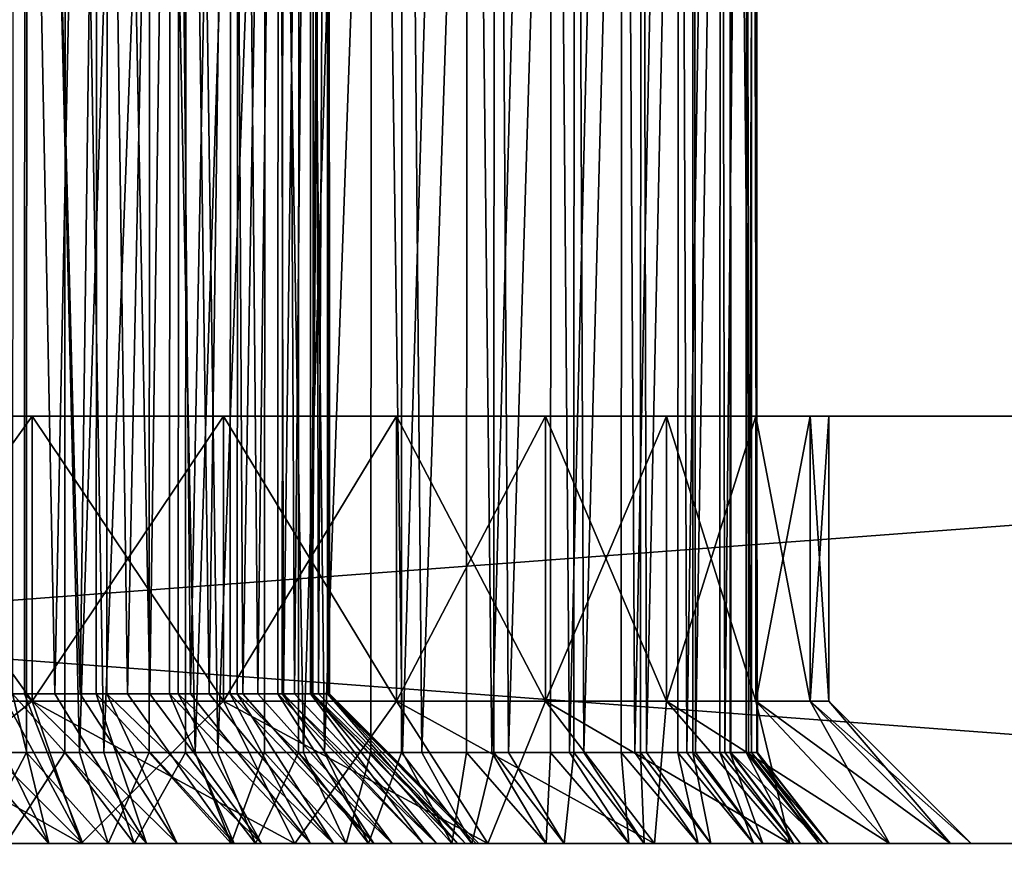
# Model space of a CAD drawing. Extents: x -842 to -392, y -810 to 515.
# Drawn here: x -820 to -817, y -629 to -626 of the extents above; entities that cross this region are included whole.
import ezdxf

# ---------------------------------------------------------------- set-up
doc = ezdxf.new("R2010")
doc.units = 0
doc.header["$MEASUREMENT"] = 0

msp = doc.modelspace()

# ---------------------------------------------------------------- linework, layer by layer
for points in [[(-804.066284, 513.021301), (-839.066345, 513.021301), (-804.066284, -808.978699)], [(-804.066284, -808.978699), (-839.066345, 513.021301), (-839.066345, -808.978699)], [(-839.066345, 513.021301, -30), (-804.066284, 513.021301, -30), (-839.066345, -808.978699, -30)], [(-839.066345, -808.978699, -30), (-804.066284, 513.021301, -30), (-804.066284, -808.978699, -30)], [(-839.066345, 513.021301, -1.5), (-804.066284, 513.021301, -1.5), (-839.066345, -808.978699, -1.5)], [(-839.066345, -808.978699, -1.5), (-804.066284, 513.021301, -1.5), (-804.066284, -808.978699, -1.5)], [(-804.066284, 513.021301, -28.5), (-839.066345, 513.021301, -28.5), (-804.066284, -808.978699, -28.5)], [(-804.066284, -808.978699, -28.5), (-839.066345, 513.021301, -28.5), (-839.066345, -808.978699, -28.5)], [(-820.582275, -620.478699, -51.122936), (-820.374878, -628.159424, -51.181564), (-820.130615, -620.478699, -51.266537)], [(-820.137329, -620.478699, -52.948666), (-820.218445, -627.953735, -52.894474), (-820.459045, -620.478699, -52.758595)], [(-819.995911, -620.478699, -58.678829), (-820.285767, -628.159424, -58.789494), (-820.442017, -620.478699, -58.838745)], [(-820.374878, -628.159424, -51.181564), (-820.132874, -628.159424, -51.272533), (-820.130615, -620.478699, -51.266537)], [(-819.995911, -620.478699, -58.678829), (-819.998047, -628.159424, -58.673553), (-820.285767, -628.159424, -58.789494)], [(-820.137329, -620.478699, -52.948666), (-820.140137, -627.953735, -52.952488), (-820.218445, -627.953735, -52.894474)], [(-820.178833, -620.478699, -57.079651), (-820.182068, -627.953735, -57.074821), (-820.033752, -627.953735, -56.975143)], [(-820.178833, -620.478699, -57.079651), (-820.033752, -627.953735, -56.975143), (-819.884399, -620.478699, -56.849632)], [(-819.944275, -627.953735, -53.097618), (-820.140137, -627.953735, -52.952488), (-820.137329, -620.478699, -52.948666)], [(-819.847534, -620.478699, -53.184559), (-819.944275, -627.953735, -53.097618), (-820.137329, -620.478699, -52.948666)], [(-820.130615, -620.478699, -51.266537), (-820.132874, -628.159424, -51.272533), (-819.947388, -628.159424, -51.34227)], [(-820.130615, -620.478699, -51.266537), (-819.947388, -628.159424, -51.34227), (-819.699097, -620.478699, -51.462543)], [(-820.033752, -627.953735, -56.975143), (-819.888184, -627.953735, -56.845371), (-819.884399, -620.478699, -56.849632)], [(-819.862183, -628.159424, -58.618828), (-819.998047, -628.159424, -58.673553), (-819.995911, -620.478699, -58.678829)], [(-819.571838, -620.478699, -58.467266), (-819.862183, -628.159424, -58.618828), (-819.995911, -620.478699, -58.678829)], [(-819.947388, -628.159424, -51.34227), (-819.701965, -628.159424, -51.468102), (-819.699097, -620.478699, -51.462543)], [(-819.847534, -620.478699, -53.184559), (-819.851379, -627.953735, -53.188488), (-819.944275, -627.953735, -53.097618)], [(-819.884399, -620.478699, -56.849632), (-819.888184, -627.953735, -56.845371), (-819.779053, -627.953735, -56.748062)], [(-819.884399, -620.478699, -56.849632), (-819.779053, -627.953735, -56.748062), (-819.627502, -620.478699, -56.578297)], [(-819.571838, -620.478699, -58.467266), (-819.574341, -628.159424, -58.462612), (-819.862183, -628.159424, -58.618828)], [(-819.700378, -627.953735, -53.336205), (-819.851379, -627.953735, -53.188488), (-819.847534, -620.478699, -53.184559)], [(-819.596191, -620.478699, -53.461002), (-819.700378, -627.953735, -53.336205), (-819.847534, -620.478699, -53.184559)], [(-819.779053, -627.953735, -56.748062), (-819.63147, -627.953735, -56.574932), (-819.627502, -620.478699, -56.578297)], [(-819.699097, -620.478699, -51.462543), (-819.701965, -628.159424, -51.468102), (-819.540955, -628.159424, -51.550659)], [(-819.596191, -620.478699, -53.461002), (-819.600769, -627.953735, -53.464569), (-819.700378, -627.953735, -53.336205)], [(-819.699097, -620.478699, -51.462543), (-819.540955, -628.159424, -51.550659), (-819.293823, -620.478699, -51.708214)], [(-819.627502, -620.478699, -56.578297), (-819.63147, -627.953735, -56.574932), (-819.557678, -627.953735, -56.488415)], [(-819.627502, -620.478699, -56.578297), (-819.557678, -627.953735, -56.488415), (-819.41394, -620.478699, -56.271702)], [(-819.491211, -627.953735, -53.605782), (-819.600769, -627.953735, -53.464569), (-819.596191, -620.478699, -53.461002)], [(-819.388794, -620.478699, -53.771828), (-819.491211, -627.953735, -53.605782), (-819.596191, -620.478699, -53.461002)], [(-819.460754, -628.159424, -58.400982), (-819.574341, -628.159424, -58.462612), (-819.571838, -620.478699, -58.467266)], [(-819.17572, -620.478699, -58.207035), (-819.460754, -628.159424, -58.400982), (-819.571838, -620.478699, -58.467266)], [(-819.557678, -627.953735, -56.488415), (-819.41748, -627.953735, -56.269421), (-819.41394, -620.478699, -56.271702)], [(-819.540955, -628.159424, -51.550659), (-819.29718, -628.159424, -51.713207), (-819.293823, -620.478699, -51.708214)], [(-819.388794, -620.478699, -53.771828), (-819.393738, -627.953735, -53.774681), (-819.491211, -627.953735, -53.605782)], [(-819.17572, -620.478699, -58.207035), (-819.178467, -628.159424, -58.203079), (-819.460754, -628.159424, -58.400982)], [(-819.41394, -620.478699, -56.271702), (-819.41748, -627.953735, -56.269421), (-819.373718, -627.953735, -56.201042)], [(-819.41394, -620.478699, -56.271702), (-819.373718, -627.953735, -56.201042), (-819.248413, -620.478699, -55.936703)], [(-819.320679, -627.953735, -53.901329), (-819.393738, -627.953735, -53.774681), (-819.388794, -620.478699, -53.771828)], [(-819.230042, -620.478699, -54.110088), (-819.320679, -627.953735, -53.901329), (-819.388794, -620.478699, -53.771828)], [(-819.373718, -627.953735, -56.201042), (-819.251038, -627.953735, -55.935505), (-819.248413, -620.478699, -55.936703)], [(-819.230042, -620.478699, -54.110088), (-819.234863, -627.953735, -54.112041), (-819.320679, -627.953735, -53.901329)], [(-819.293823, -620.478699, -51.708214), (-819.29718, -628.159424, -51.713207), (-819.16095, -628.159424, -51.804012)], [(-819.293823, -620.478699, -51.708214), (-819.16095, -628.159424, -51.804012), (-818.920471, -620.478699, -52.000092)], [(-819.248413, -620.478699, -55.936703), (-819.251038, -627.953735, -55.935505), (-819.230591, -627.953735, -55.891296)], [(-819.248413, -620.478699, -55.936703), (-819.230591, -627.953735, -55.891296), (-819.134705, -620.478699, -55.580776)], [(-819.191956, -627.953735, -54.217342), (-819.234863, -627.953735, -54.112041), (-819.230042, -620.478699, -54.110088)], [(-819.134705, -620.478699, -55.580776), (-819.230591, -627.953735, -55.891296), (-819.135742, -627.953735, -55.580467)], [(-819.123535, -620.478699, -54.468227), (-819.191956, -627.953735, -54.217342), (-819.230042, -620.478699, -54.110088)], [(-819.123535, -620.478699, -54.468227), (-819.127625, -627.953735, -54.469276), (-819.191956, -627.953735, -54.217342)], [(-819.086792, -628.159424, -58.138798), (-819.178467, -628.159424, -58.203079), (-819.17572, -620.478699, -58.207035)], [(-818.813171, -620.478699, -57.901783), (-819.086792, -628.159424, -58.138798), (-819.17572, -620.478699, -58.207035)], [(-819.16095, -628.159424, -51.804012), (-818.924133, -628.159424, -52.004429), (-818.920471, -620.478699, -52.000092)], [(-819.134705, -620.478699, -55.580776), (-819.135742, -627.953735, -55.580467), (-819.075317, -620.478699, -55.211876)], [(-819.075317, -620.478699, -55.211876), (-819.135742, -627.953735, -55.580467), (-819.130981, -627.953735, -55.564949)], [(-819.075317, -620.478699, -55.211876), (-819.130981, -627.953735, -55.564949), (-819.076721, -627.953735, -55.228077)], [(-819.107544, -627.953735, -54.547939), (-819.127625, -627.953735, -54.469276), (-819.123535, -620.478699, -54.468227)], [(-819.071533, -620.478699, -54.838245), (-819.107544, -627.953735, -54.547939), (-819.123535, -620.478699, -54.468227)], [(-819.071533, -620.478699, -54.838245), (-819.074402, -627.953735, -54.83857), (-819.107544, -627.953735, -54.547939)], [(-818.813171, -620.478699, -57.901783), (-818.81604, -628.159424, -57.898571), (-819.086792, -628.159424, -58.138798)], [(-819.076721, -627.953735, -55.228077), (-819.076355, -627.953735, -55.211853), (-819.075317, -620.478699, -55.211876)], [(-819.075317, -620.478699, -55.211876), (-819.076355, -627.953735, -55.211853), (-819.068848, -627.953735, -54.886955)], [(-819.075317, -620.478699, -55.211876), (-819.068848, -627.953735, -54.886955), (-819.071533, -620.478699, -54.838245)], [(-819.068848, -627.953735, -54.886955), (-819.074402, -627.953735, -54.83857), (-819.071533, -620.478699, -54.838245)], [(-818.920471, -620.478699, -52.000092), (-818.924133, -628.159424, -52.004429), (-818.812317, -628.159424, -52.099033)], [(-818.920471, -620.478699, -52.000092), (-818.812317, -628.159424, -52.099033), (-818.584229, -620.478699, -52.33408)], [(-818.745178, -628.159424, -57.835697), (-818.81604, -628.159424, -57.898571), (-818.813171, -620.478699, -57.901783)], [(-818.489319, -620.478699, -57.555794), (-818.745178, -628.159424, -57.835697), (-818.813171, -620.478699, -57.901783)], [(-818.812317, -628.159424, -52.099033), (-818.588074, -628.159424, -52.337704), (-818.584229, -620.478699, -52.33408)], [(-818.489319, -620.478699, -57.555794), (-818.492065, -628.159424, -57.553341), (-818.745178, -628.159424, -57.835697)], [(-818.584229, -620.478699, -52.33408), (-818.588074, -628.159424, -52.337704), (-818.499573, -628.159424, -52.431873)], [(-818.584229, -620.478699, -52.33408), (-818.499573, -628.159424, -52.431873), (-818.289856, -620.478699, -52.705494)], [(-818.499573, -628.159424, -52.431873), (-818.293701, -628.159424, -52.708378), (-818.289856, -620.478699, -52.705494)], [(-818.440308, -628.159424, -57.495625), (-818.492065, -628.159424, -57.553341), (-818.489319, -620.478699, -57.555794)], [(-818.208618, -620.478699, -57.173931), (-818.440308, -628.159424, -57.495625), (-818.489319, -620.478699, -57.555794)], [(-818.208618, -620.478699, -57.173931), (-818.21106, -628.159424, -57.172199), (-818.440308, -628.159424, -57.495625)], [(-818.289856, -620.478699, -52.705494), (-818.293701, -628.159424, -52.708378), (-818.226868, -628.159424, -52.798191)], [(-818.289856, -620.478699, -52.705494), (-818.226868, -628.159424, -52.798191), (-818.041443, -620.478699, -53.109116)], [(-818.226868, -628.159424, -52.798191), (-818.045166, -628.159424, -53.111271), (-818.041443, -620.478699, -53.109116)], [(-818.176208, -628.159424, -57.123024), (-818.21106, -628.159424, -57.172199), (-818.208618, -620.478699, -57.173931)], [(-817.975098, -620.478699, -56.761547), (-818.176208, -628.159424, -57.123024), (-818.208618, -620.478699, -57.173931)], [(-817.975098, -620.478699, -56.761547), (-817.977051, -628.159424, -56.760475), (-818.176208, -628.159424, -57.123024)], [(-818.041443, -620.478699, -53.109116), (-818.045166, -628.159424, -53.111271), (-817.99762, -628.159424, -53.193214)], [(-818.041443, -620.478699, -53.109116), (-817.99762, -628.159424, -53.193214), (-817.84259, -620.478699, -53.539284)], [(-817.99762, -628.159424, -53.193214), (-817.845947, -628.159424, -53.540756), (-817.84259, -620.478699, -53.539284)], [(-817.956299, -628.159424, -56.72274), (-817.977051, -628.159424, -56.760475), (-817.975098, -620.478699, -56.761547)], [(-817.791931, -620.478699, -56.324436), (-817.956299, -628.159424, -56.72274), (-817.975098, -620.478699, -56.761547)], [(-817.791931, -620.478699, -56.324436), (-817.793213, -628.159424, -56.32391), (-817.956299, -628.159424, -56.72274)], [(-817.84259, -620.478699, -53.539284), (-817.845947, -628.159424, -53.540756), (-817.814941, -628.159424, -53.61179)], [(-817.84259, -620.478699, -53.539284), (-817.814941, -628.159424, -53.61179), (-817.695923, -620.478699, -53.989956)], [(-817.814941, -628.159424, -53.61179), (-817.698792, -628.159424, -53.990833), (-817.695923, -620.478699, -53.989956)], [(-817.783447, -628.159424, -56.300003), (-817.793213, -628.159424, -56.32391), (-817.791931, -620.478699, -56.324436)], [(-817.661804, -620.478699, -55.868732), (-817.783447, -628.159424, -56.300003), (-817.791931, -620.478699, -56.324436)], [(-817.661804, -620.478699, -55.868732), (-817.662231, -628.159424, -55.868603), (-817.783447, -628.159424, -56.300003)], [(-817.695923, -620.478699, -53.989956), (-817.698792, -628.159424, -53.990833), (-817.681152, -628.159424, -54.048466)], [(-817.695923, -620.478699, -53.989956), (-817.681152, -628.159424, -54.048466), (-817.603638, -620.478699, -54.454807)], [(-817.681152, -628.159424, -54.048466), (-817.605835, -628.159424, -54.455212), (-817.603638, -620.478699, -54.454807)], [(-817.659912, -628.159424, -55.860317), (-817.662231, -628.159424, -55.868603), (-817.661804, -620.478699, -55.868732)], [(-817.586426, -620.478699, -55.400837), (-817.586914, -628.159424, -55.400814), (-817.661804, -620.478699, -55.868732)], [(-817.661804, -620.478699, -55.868732), (-817.586914, -628.159424, -55.400814), (-817.587341, -628.159424, -55.409412)], [(-817.661804, -620.478699, -55.868732), (-817.587341, -628.159424, -55.409412), (-817.659912, -628.159424, -55.860317)], [(-817.603638, -620.478699, -54.454807), (-817.605835, -628.159424, -54.455212), (-817.598022, -628.159424, -54.497543)], [(-817.603638, -620.478699, -54.454807), (-817.598022, -628.159424, -54.497543), (-817.566956, -620.478699, -54.927311)], [(-817.566956, -620.478699, -54.927311), (-817.598022, -628.159424, -54.497543), (-817.568359, -628.159424, -54.927406)], [(-817.586426, -620.478699, -55.400837), (-817.566589, -628.159424, -54.953175), (-817.586914, -628.159424, -55.400814)], [(-817.566956, -620.478699, -54.927311), (-817.568359, -628.159424, -54.927406), (-817.586426, -620.478699, -55.400837)], [(-817.568359, -628.159424, -54.927406), (-817.566589, -628.159424, -54.953175), (-817.586426, -620.478699, -55.400837)], [(-811.566345, -626.978699, -95), (-811.566345, -628.478699, -95), (-831.566345, -626.978699, -95)], [(-831.566345, -626.978699, -95), (-811.566345, -628.478699, -95), (-831.566345, -628.478699, -95)], [(-831.566345, -626.978699, -35), (-831.566345, -628.478699, -35), (-811.566345, -626.978699, -35)], [(-811.566345, -626.978699, -35), (-831.566345, -628.478699, -35), (-811.566345, -628.478699, -35)], [(-811.566345, -626.978699, -35), (-821.566345, -626.978699, -50.75), (-831.566345, -626.978699, -35)], [(-831.566345, -626.978699, -95), (-822.304321, -626.978699, -59.185432), (-811.566345, -626.978699, -95)], [(-811.566345, -626.978699, -95), (-822.304321, -626.978699, -59.185432), (-821.566345, -626.978699, -59.25)], [(-811.566345, -626.978699, -35), (-820.828308, -626.978699, -50.814568), (-821.566345, -626.978699, -50.75)], [(-811.566345, -626.978699, -95), (-821.566345, -626.978699, -59.25), (-820.828308, -626.978699, -59.185432)], [(-820.828308, -626.978699, -59.185432), (-820.112732, -626.978699, -58.993694), (-811.566345, -626.978699, -95)], [(-820.112732, -626.978699, -51.006306), (-820.828308, -626.978699, -50.814568), (-811.566345, -626.978699, -35)], [(-820.828308, -626.978699, -59.185432), (-820.828308, -627.978699, -59.185432), (-820.112732, -627.978699, -58.993694)], [(-820.828308, -626.978699, -59.185432), (-820.112732, -627.978699, -58.993694), (-820.112732, -626.978699, -58.993694)], [(-820.112732, -626.978699, -51.006306), (-820.112732, -627.978699, -51.006306), (-820.828308, -627.978699, -50.814568)], [(-820.112732, -626.978699, -51.006306), (-820.828308, -627.978699, -50.814568), (-820.828308, -626.978699, -50.814568)], [(-811.566345, -626.978699, -35), (-819.441284, -626.978699, -51.319393), (-820.112732, -626.978699, -51.006306)], [(-811.566345, -626.978699, -95), (-820.112732, -626.978699, -58.993694), (-819.441284, -626.978699, -58.680607)], [(-820.112732, -626.978699, -58.993694), (-820.112732, -627.978699, -58.993694), (-819.441284, -627.978699, -58.680607)], [(-820.112732, -626.978699, -58.993694), (-819.441284, -627.978699, -58.680607), (-819.441284, -626.978699, -58.680607)], [(-819.441284, -626.978699, -51.319393), (-819.441284, -627.978699, -51.319393), (-820.112732, -627.978699, -51.006306)], [(-819.441284, -626.978699, -51.319393), (-820.112732, -627.978699, -51.006306), (-820.112732, -626.978699, -51.006306)], [(-811.566345, -626.978699, -35), (-818.834473, -626.978699, -51.744312), (-819.441284, -626.978699, -51.319393)], [(-819.441284, -626.978699, -58.680607), (-818.834473, -626.978699, -58.255688), (-811.566345, -626.978699, -95)], [(-819.441284, -626.978699, -58.680607), (-819.441284, -627.978699, -58.680607), (-818.834473, -627.978699, -58.255688)], [(-819.441284, -626.978699, -58.680607), (-818.834473, -627.978699, -58.255688), (-818.834473, -626.978699, -58.255688)], [(-818.834473, -626.978699, -51.744312), (-818.834473, -627.978699, -51.744312), (-819.441284, -627.978699, -51.319393)], [(-818.834473, -626.978699, -51.744312), (-819.441284, -627.978699, -51.319393), (-819.441284, -626.978699, -51.319393)], [(-818.310608, -626.978699, -52.268154), (-818.834473, -626.978699, -51.744312), (-811.566345, -626.978699, -35)], [(-811.566345, -626.978699, -95), (-818.834473, -626.978699, -58.255688), (-818.310608, -626.978699, -57.73185)], [(-818.834473, -626.978699, -58.255688), (-818.834473, -627.978699, -58.255688), (-818.310608, -627.978699, -57.73185)], [(-818.834473, -626.978699, -58.255688), (-818.310608, -627.978699, -57.73185), (-818.310608, -626.978699, -57.73185)], [(-818.310608, -626.978699, -52.268154), (-818.310608, -627.978699, -52.268154), (-818.834473, -627.978699, -51.744312)], [(-818.310608, -626.978699, -52.268154), (-818.834473, -627.978699, -51.744312), (-818.834473, -626.978699, -51.744312)], [(-811.566345, -626.978699, -35), (-817.885681, -626.978699, -52.875), (-818.310608, -626.978699, -52.268154)], [(-811.566345, -626.978699, -95), (-818.310608, -626.978699, -57.73185), (-817.885681, -626.978699, -57.125)], [(-818.310608, -626.978699, -57.73185), (-818.310608, -627.978699, -57.73185), (-817.885681, -627.978699, -57.125)], [(-818.310608, -626.978699, -57.73185), (-817.885681, -627.978699, -57.125), (-817.885681, -626.978699, -57.125)], [(-817.885681, -626.978699, -52.875), (-817.885681, -627.978699, -52.875), (-818.310608, -627.978699, -52.268154)], [(-817.885681, -626.978699, -52.875), (-818.310608, -627.978699, -52.268154), (-818.310608, -626.978699, -52.268154)], [(-811.566345, -626.978699, -35), (-817.572632, -626.978699, -53.546413), (-817.885681, -626.978699, -52.875)], [(-817.885681, -626.978699, -57.125), (-817.572632, -626.978699, -56.453587), (-811.566345, -626.978699, -95)], [(-817.885681, -626.978699, -57.125), (-817.885681, -627.978699, -57.125), (-817.572632, -627.978699, -56.453587)], [(-817.885681, -626.978699, -57.125), (-817.572632, -627.978699, -56.453587), (-817.572632, -626.978699, -56.453587)], [(-817.572632, -626.978699, -53.546413), (-817.572632, -627.978699, -53.546413), (-817.885681, -627.978699, -52.875)], [(-817.572632, -626.978699, -53.546413), (-817.885681, -627.978699, -52.875), (-817.885681, -626.978699, -52.875)], [(-817.380859, -626.978699, -54.261997), (-817.572632, -626.978699, -53.546413), (-811.566345, -626.978699, -35)], [(-811.566345, -626.978699, -95), (-817.572632, -626.978699, -56.453587), (-817.380859, -626.978699, -55.738007)], [(-817.572632, -626.978699, -56.453587), (-817.572632, -627.978699, -56.453587), (-817.380859, -627.978699, -55.738007)], [(-817.572632, -626.978699, -56.453587), (-817.380859, -627.978699, -55.738007), (-817.380859, -626.978699, -55.738007)], [(-817.380859, -626.978699, -54.261997), (-817.380859, -627.978699, -54.261997), (-817.572632, -627.978699, -53.546413)], [(-817.380859, -626.978699, -54.261997), (-817.572632, -627.978699, -53.546413), (-817.572632, -626.978699, -53.546413)], [(-811.566345, -626.978699, -35), (-817.316284, -626.978699, -55), (-817.380859, -626.978699, -54.261997)], [(-811.566345, -626.978699, -95), (-817.380859, -626.978699, -55.738007), (-817.316284, -626.978699, -55)], [(-817.380859, -626.978699, -55.738007), (-817.380859, -627.978699, -55.738007), (-817.316284, -627.978699, -55)], [(-817.380859, -626.978699, -55.738007), (-817.316284, -627.978699, -55), (-817.316284, -626.978699, -55)], [(-817.316284, -626.978699, -55), (-817.316284, -627.978699, -55), (-817.380859, -627.978699, -54.261997)], [(-817.316284, -626.978699, -55), (-817.380859, -627.978699, -54.261997), (-817.380859, -626.978699, -54.261997)], [(-811.566345, -626.978699, -95), (-817.316284, -626.978699, -55), (-811.566345, -626.978699, -35)], [(-820.054565, -628.478699, -57.620174), (-820.316956, -627.953735, -57.165436), (-820.506714, -627.953735, -57.258274)], [(-820.054565, -628.478699, -57.620174), (-820.506714, -627.953735, -57.258274), (-820.425476, -628.478699, -57.801617)], [(-820.297485, -628.478699, -52.253963), (-820.460754, -627.953735, -52.761749), (-819.935364, -628.478699, -52.452312)], [(-820.460754, -627.953735, -52.761749), (-820.218445, -627.953735, -52.894474), (-819.935364, -628.478699, -52.452312)], [(-820.182068, -627.953735, -57.074821), (-820.316956, -627.953735, -57.165436), (-820.054565, -628.478699, -57.620174)], [(-819.935364, -628.478699, -52.452312), (-820.218445, -627.953735, -52.894474), (-820.140137, -627.953735, -52.952488)], [(-819.711914, -628.478699, -57.389923), (-820.033752, -627.953735, -56.975143), (-820.182068, -627.953735, -57.074821)], [(-819.711914, -628.478699, -57.389923), (-820.182068, -627.953735, -57.074821), (-820.054565, -628.478699, -57.620174)], [(-819.935364, -628.478699, -52.452312), (-820.140137, -627.953735, -52.952488), (-819.603699, -628.478699, -52.69812)], [(-820.140137, -627.953735, -52.952488), (-819.944275, -627.953735, -53.097618), (-819.603699, -628.478699, -52.69812)], [(-819.888184, -627.953735, -56.845371), (-820.033752, -627.953735, -56.975143), (-819.711914, -628.478699, -57.389923)], [(-819.603699, -628.478699, -52.69812), (-819.944275, -627.953735, -53.097618), (-819.851379, -627.953735, -53.188488)], [(-819.403748, -628.478699, -57.115154), (-819.779053, -627.953735, -56.748062), (-819.888184, -627.953735, -56.845371)], [(-819.403748, -628.478699, -57.115154), (-819.888184, -627.953735, -56.845371), (-819.711914, -628.478699, -57.389923)], [(-819.603699, -628.478699, -52.69812), (-819.851379, -627.953735, -53.188488), (-819.308533, -628.478699, -52.986805)], [(-819.851379, -627.953735, -53.188488), (-819.700378, -627.953735, -53.336205), (-819.308533, -628.478699, -52.986805)], [(-819.63147, -627.953735, -56.574932), (-819.779053, -627.953735, -56.748062), (-819.403748, -628.478699, -57.115154)], [(-819.308533, -628.478699, -52.986805), (-819.700378, -627.953735, -53.336205), (-819.600769, -627.953735, -53.464569)], [(-819.135864, -628.478699, -56.800983), (-819.557678, -627.953735, -56.488415), (-819.63147, -627.953735, -56.574932)], [(-819.135864, -628.478699, -56.800983), (-819.63147, -627.953735, -56.574932), (-819.403748, -628.478699, -57.115154)], [(-819.308533, -628.478699, -52.986805), (-819.600769, -627.953735, -53.464569), (-819.05542, -628.478699, -53.312996)], [(-819.600769, -627.953735, -53.464569), (-819.491211, -627.953735, -53.605782), (-819.05542, -628.478699, -53.312996)], [(-819.41748, -627.953735, -56.269421), (-819.557678, -627.953735, -56.488415), (-819.135864, -628.478699, -56.800983)], [(-819.05542, -628.478699, -53.312996), (-819.491211, -627.953735, -53.605782), (-819.393738, -627.953735, -53.774681)], [(-818.913269, -628.478699, -56.453262), (-819.373718, -627.953735, -56.201042), (-819.41748, -627.953735, -56.269421)], [(-818.913269, -628.478699, -56.453262), (-819.41748, -627.953735, -56.269421), (-819.135864, -628.478699, -56.800983)], [(-819.05542, -628.478699, -53.312996), (-819.393738, -627.953735, -53.774681), (-818.84906, -628.478699, -53.670609)], [(-819.393738, -627.953735, -53.774681), (-819.320679, -627.953735, -53.901329), (-818.84906, -628.478699, -53.670609)], [(-819.251038, -627.953735, -55.935505), (-819.373718, -627.953735, -56.201042), (-818.913269, -628.478699, -56.453262)], [(-818.84906, -628.478699, -53.670609), (-819.320679, -627.953735, -53.901329), (-819.234863, -627.953735, -54.112041)], [(-818.740112, -628.478699, -56.078468), (-819.230591, -627.953735, -55.891296), (-819.251038, -627.953735, -55.935505)], [(-818.740112, -628.478699, -56.078468), (-819.251038, -627.953735, -55.935505), (-818.913269, -628.478699, -56.453262)], [(-818.84906, -628.478699, -53.670609), (-819.234863, -627.953735, -54.112041), (-818.693359, -628.478699, -54.052986)], [(-819.234863, -627.953735, -54.112041), (-819.191956, -627.953735, -54.217342), (-818.693359, -628.478699, -54.052986)], [(-819.135742, -627.953735, -55.580467), (-819.230591, -627.953735, -55.891296), (-818.740112, -628.478699, -56.078468)], [(-818.693359, -628.478699, -54.052986), (-819.191956, -627.953735, -54.217342), (-819.127625, -627.953735, -54.469276)], [(-818.619568, -628.478699, -55.683586), (-819.130981, -627.953735, -55.564949), (-819.135742, -627.953735, -55.580467)], [(-818.619568, -628.478699, -55.683586), (-819.135742, -627.953735, -55.580467), (-818.740112, -628.478699, -56.078468)], [(-819.076721, -627.953735, -55.228077), (-819.130981, -627.953735, -55.564949), (-818.619568, -628.478699, -55.683586)], [(-818.693359, -628.478699, -54.052986), (-819.127625, -627.953735, -54.469276), (-818.591187, -628.478699, -54.453007)], [(-819.127625, -627.953735, -54.469276), (-819.107544, -627.953735, -54.547939), (-818.591187, -628.478699, -54.453007)], [(-818.591187, -628.478699, -54.453007), (-819.107544, -627.953735, -54.547939), (-819.074402, -627.953735, -54.83857)], [(-818.553955, -628.478699, -55.27597), (-819.076355, -627.953735, -55.211853), (-819.076721, -627.953735, -55.228077)], [(-818.553955, -628.478699, -55.27597), (-819.076721, -627.953735, -55.228077), (-818.619568, -628.478699, -55.683586)], [(-818.544434, -628.478699, -54.863216), (-819.068848, -627.953735, -54.886955), (-819.076355, -627.953735, -55.211853)], [(-818.544434, -628.478699, -54.863216), (-819.076355, -627.953735, -55.211853), (-818.553955, -628.478699, -55.27597)], [(-818.591187, -628.478699, -54.453007), (-819.074402, -627.953735, -54.83857), (-818.544434, -628.478699, -54.863216)], [(-819.074402, -627.953735, -54.83857), (-819.068848, -627.953735, -54.886955), (-818.544434, -628.478699, -54.863216)], [(-820.828308, -627.978699, -59.185432), (-820.741516, -628.478699, -59.677837), (-820.112732, -627.978699, -58.993694)], [(-820.112732, -627.978699, -51.006306), (-819.941711, -628.478699, -50.536461), (-820.828308, -627.978699, -50.814568)], [(-820.828308, -627.978699, -50.814568), (-819.941711, -628.478699, -50.536461), (-820.741516, -628.478699, -50.322163)], [(-820.112732, -627.978699, -58.993694), (-820.741516, -628.478699, -59.677837), (-819.941711, -628.478699, -59.463539)], [(-820.112732, -627.978699, -58.993694), (-819.941711, -628.478699, -59.463539), (-819.441284, -627.978699, -58.680607)], [(-819.441284, -627.978699, -51.319393), (-819.191345, -628.478699, -50.886379), (-820.112732, -627.978699, -51.006306)], [(-820.112732, -627.978699, -51.006306), (-819.191345, -628.478699, -50.886379), (-819.941711, -628.478699, -50.536461)], [(-819.441284, -627.978699, -58.680607), (-819.941711, -628.478699, -59.463539), (-819.191345, -628.478699, -59.113621)], [(-819.441284, -627.978699, -58.680607), (-819.191345, -628.478699, -59.113621), (-818.834473, -627.978699, -58.255688)], [(-818.834473, -627.978699, -51.744312), (-818.513062, -628.478699, -51.36129), (-819.441284, -627.978699, -51.319393)], [(-819.441284, -627.978699, -51.319393), (-818.513062, -628.478699, -51.36129), (-819.191345, -628.478699, -50.886379)], [(-818.834473, -627.978699, -58.255688), (-819.191345, -628.478699, -59.113621), (-818.513062, -628.478699, -58.63871)], [(-818.834473, -627.978699, -58.255688), (-818.513062, -628.478699, -58.63871), (-818.310608, -627.978699, -57.73185)], [(-818.310608, -627.978699, -52.268154), (-817.927612, -628.478699, -51.946758), (-818.834473, -627.978699, -51.744312)], [(-818.834473, -627.978699, -51.744312), (-817.927612, -628.478699, -51.946758), (-818.513062, -628.478699, -51.36129)], [(-818.310608, -627.978699, -57.73185), (-818.513062, -628.478699, -58.63871), (-817.927612, -628.478699, -58.053242)], [(-818.310608, -627.978699, -57.73185), (-817.927612, -628.478699, -58.053242), (-817.885681, -627.978699, -57.125)], [(-817.885681, -627.978699, -52.875), (-817.452698, -628.478699, -52.625), (-818.310608, -627.978699, -52.268154)], [(-818.310608, -627.978699, -52.268154), (-817.452698, -628.478699, -52.625), (-817.927612, -628.478699, -51.946758)], [(-817.885681, -627.978699, -57.125), (-817.927612, -628.478699, -58.053242), (-817.452698, -628.478699, -57.375)], [(-817.885681, -627.978699, -57.125), (-817.452698, -628.478699, -57.375), (-817.572632, -627.978699, -56.453587)], [(-817.572632, -627.978699, -53.546413), (-817.102783, -628.478699, -53.375404), (-817.885681, -627.978699, -52.875)], [(-817.885681, -627.978699, -52.875), (-817.102783, -628.478699, -53.375404), (-817.452698, -628.478699, -52.625)], [(-817.572632, -627.978699, -56.453587), (-817.452698, -628.478699, -57.375), (-817.102783, -628.478699, -56.624596)], [(-817.572632, -627.978699, -56.453587), (-817.102783, -628.478699, -56.624596), (-817.380859, -627.978699, -55.738007)], [(-817.380859, -627.978699, -54.261997), (-816.888489, -628.478699, -54.175171), (-817.572632, -627.978699, -53.546413)], [(-817.572632, -627.978699, -53.546413), (-816.888489, -628.478699, -54.175171), (-817.102783, -628.478699, -53.375404)], [(-817.380859, -627.978699, -55.738007), (-817.102783, -628.478699, -56.624596), (-816.888489, -628.478699, -55.824829)], [(-817.380859, -627.978699, -55.738007), (-816.888489, -628.478699, -55.824829), (-817.316284, -627.978699, -55)], [(-817.316284, -627.978699, -55), (-816.816284, -628.478699, -55), (-817.380859, -627.978699, -54.261997)], [(-817.380859, -627.978699, -54.261997), (-816.816284, -628.478699, -55), (-816.888489, -628.478699, -54.175171)], [(-817.316284, -627.978699, -55), (-816.888489, -628.478699, -55.824829), (-816.816284, -628.478699, -55)], [(-820.300415, -628.478699, -50.942913), (-820.132874, -628.159424, -51.272533), (-820.374878, -628.159424, -51.181564)], [(-819.846191, -628.478699, -51.113663), (-820.132874, -628.159424, -51.272533), (-820.300415, -628.478699, -50.942913)], [(-820.20575, -628.478699, -59.02634), (-820.285767, -628.159424, -58.789494), (-819.998047, -628.159424, -58.673553)], [(-820.20575, -628.478699, -59.02634), (-819.998047, -628.159424, -58.673553), (-819.755676, -628.478699, -58.845001)], [(-819.846191, -628.478699, -51.113663), (-819.947388, -628.159424, -51.34227), (-820.132874, -628.159424, -51.272533)], [(-819.755676, -628.478699, -58.845001), (-819.998047, -628.159424, -58.673553), (-819.862183, -628.159424, -58.618828)], [(-819.846191, -628.478699, -51.113663), (-819.701965, -628.159424, -51.468102), (-819.947388, -628.159424, -51.34227)], [(-819.755676, -628.478699, -58.845001), (-819.862183, -628.159424, -58.618828), (-819.574341, -628.159424, -58.462612)], [(-819.414368, -628.478699, -51.335075), (-819.701965, -628.159424, -51.468102), (-819.846191, -628.478699, -51.113663)], [(-819.755676, -628.478699, -58.845001), (-819.574341, -628.159424, -58.462612), (-819.329163, -628.478699, -58.613541)], [(-819.414368, -628.478699, -51.335075), (-819.540955, -628.159424, -51.550659), (-819.701965, -628.159424, -51.468102)], [(-819.329163, -628.478699, -58.613541), (-819.574341, -628.159424, -58.462612), (-819.460754, -628.159424, -58.400982)], [(-819.414368, -628.478699, -51.335075), (-819.29718, -628.159424, -51.713207), (-819.540955, -628.159424, -51.550659)], [(-819.329163, -628.478699, -58.613541), (-819.460754, -628.159424, -58.400982), (-819.178467, -628.159424, -58.203079)], [(-819.01062, -628.478699, -51.604263), (-819.29718, -628.159424, -51.713207), (-819.414368, -628.478699, -51.335075)], [(-819.329163, -628.478699, -58.613541), (-819.178467, -628.159424, -58.203079), (-818.931824, -628.478699, -58.334972)], [(-819.01062, -628.478699, -51.604263), (-819.16095, -628.159424, -51.804012), (-819.29718, -628.159424, -51.713207)], [(-818.931824, -628.478699, -58.334972), (-819.178467, -628.159424, -58.203079), (-819.086792, -628.159424, -58.138798)], [(-819.01062, -628.478699, -51.604263), (-818.924133, -628.159424, -52.004429), (-819.16095, -628.159424, -51.804012)], [(-818.931824, -628.478699, -58.334972), (-819.086792, -628.159424, -58.138798), (-818.81604, -628.159424, -57.898571)], [(-818.640198, -628.478699, -51.917725), (-818.924133, -628.159424, -52.004429), (-819.01062, -628.478699, -51.604263)], [(-818.931824, -628.478699, -58.334972), (-818.81604, -628.159424, -57.898571), (-818.568848, -628.478699, -58.012928)], [(-818.640198, -628.478699, -51.917725), (-818.812317, -628.159424, -52.099033), (-818.924133, -628.159424, -52.004429)], [(-818.568848, -628.478699, -58.012928), (-818.81604, -628.159424, -57.898571), (-818.745178, -628.159424, -57.835697)], [(-818.640198, -628.478699, -51.917725), (-818.588074, -628.159424, -52.337704), (-818.812317, -628.159424, -52.099033)], [(-818.568848, -628.478699, -58.012928), (-818.745178, -628.159424, -57.835697), (-818.492065, -628.159424, -57.553341)], [(-818.307922, -628.478699, -52.271366), (-818.588074, -628.159424, -52.337704), (-818.640198, -628.478699, -51.917725)], [(-818.307922, -628.478699, -52.271366), (-818.499573, -628.159424, -52.431873), (-818.588074, -628.159424, -52.337704)], [(-818.568848, -628.478699, -58.012928), (-818.492065, -628.159424, -57.553341), (-818.244934, -628.478699, -57.651604)], [(-818.307922, -628.478699, -52.271366), (-818.293701, -628.159424, -52.708378), (-818.499573, -628.159424, -52.431873)], [(-818.244934, -628.478699, -57.651604), (-818.492065, -628.159424, -57.553341), (-818.440308, -628.159424, -57.495625)], [(-818.244934, -628.478699, -57.651604), (-818.440308, -628.159424, -57.495625), (-818.21106, -628.159424, -57.172199)], [(-818.018127, -628.478699, -52.66058), (-818.293701, -628.159424, -52.708378), (-818.307922, -628.478699, -52.271366)], [(-818.018127, -628.478699, -52.66058), (-818.226868, -628.159424, -52.798191), (-818.293701, -628.159424, -52.708378)], [(-818.244934, -628.478699, -57.651604), (-818.21106, -628.159424, -57.172199), (-817.964355, -628.478699, -57.255711)], [(-818.018127, -628.478699, -52.66058), (-818.045166, -628.159424, -53.111271), (-818.226868, -628.159424, -52.798191)], [(-817.964355, -628.478699, -57.255711), (-818.21106, -628.159424, -57.172199), (-818.176208, -628.159424, -57.123024)], [(-817.964355, -628.478699, -57.255711), (-818.176208, -628.159424, -57.123024), (-817.977051, -628.159424, -56.760475)], [(-817.774597, -628.478699, -53.080292), (-818.045166, -628.159424, -53.111271), (-818.018127, -628.478699, -52.66058)], [(-817.774597, -628.478699, -53.080292), (-817.99762, -628.159424, -53.193214), (-818.045166, -628.159424, -53.111271)], [(-817.774597, -628.478699, -53.080292), (-817.845947, -628.159424, -53.540756), (-817.99762, -628.159424, -53.193214)], [(-817.964355, -628.478699, -57.255711), (-817.977051, -628.159424, -56.760475), (-817.730652, -628.478699, -56.830414)], [(-817.730652, -628.478699, -56.830414), (-817.977051, -628.159424, -56.760475), (-817.956299, -628.159424, -56.72274)], [(-817.730652, -628.478699, -56.830414), (-817.956299, -628.159424, -56.72274), (-817.793213, -628.159424, -56.32391)], [(-817.580444, -628.478699, -53.525028), (-817.845947, -628.159424, -53.540756), (-817.774597, -628.478699, -53.080292)], [(-817.580444, -628.478699, -53.525028), (-817.814941, -628.159424, -53.61179), (-817.845947, -628.159424, -53.540756)], [(-817.580444, -628.478699, -53.525028), (-817.698792, -628.159424, -53.990833), (-817.814941, -628.159424, -53.61179)], [(-817.730652, -628.478699, -56.830414), (-817.793213, -628.159424, -56.32391), (-817.547058, -628.478699, -56.381252)], [(-817.547058, -628.478699, -56.381252), (-817.793213, -628.159424, -56.32391), (-817.783447, -628.159424, -56.300003)], [(-817.547058, -628.478699, -56.381252), (-817.783447, -628.159424, -56.300003), (-817.662231, -628.159424, -55.868603)], [(-817.438293, -628.478699, -53.988995), (-817.698792, -628.159424, -53.990833), (-817.580444, -628.478699, -53.525028)], [(-817.438293, -628.478699, -53.988995), (-817.681152, -628.159424, -54.048466), (-817.698792, -628.159424, -53.990833)], [(-817.438293, -628.478699, -53.988995), (-817.605835, -628.159424, -54.455212), (-817.681152, -628.159424, -54.048466)], [(-817.547058, -628.478699, -56.381252), (-817.662231, -628.159424, -55.868603), (-817.415771, -628.478699, -55.914085)], [(-817.415771, -628.478699, -55.914085), (-817.662231, -628.159424, -55.868603), (-817.659912, -628.159424, -55.860317)], [(-817.415771, -628.478699, -55.914085), (-817.659912, -628.159424, -55.860317), (-817.338623, -628.478699, -55.435001)], [(-817.338623, -628.478699, -55.435001), (-817.659912, -628.159424, -55.860317), (-817.587341, -628.159424, -55.409412)], [(-817.349976, -628.478699, -54.466141), (-817.605835, -628.159424, -54.455212), (-817.438293, -628.478699, -53.988995)], [(-817.349976, -628.478699, -54.466141), (-817.598022, -628.159424, -54.497543), (-817.605835, -628.159424, -54.455212)], [(-817.349976, -628.478699, -54.466141), (-817.568359, -628.159424, -54.927406), (-817.598022, -628.159424, -54.497543)], [(-817.338623, -628.478699, -55.435001), (-817.587341, -628.159424, -55.409412), (-817.586914, -628.159424, -55.400814)], [(-817.338623, -628.478699, -55.435001), (-817.586914, -628.159424, -55.400814), (-817.316589, -628.478699, -54.950249)], [(-817.316589, -628.478699, -54.950249), (-817.586914, -628.159424, -55.400814), (-817.566589, -628.159424, -54.953175)], [(-817.316589, -628.478699, -54.950249), (-817.568359, -628.159424, -54.927406), (-817.349976, -628.478699, -54.466141)], [(-817.316589, -628.478699, -54.950249), (-817.566589, -628.159424, -54.953175), (-817.568359, -628.159424, -54.927406)], [(-821.566345, -628.478699, -59.75), (-831.566345, -628.478699, -95), (-811.566345, -628.478699, -95)], [(-831.566345, -628.478699, -35), (-822.391113, -628.478699, -50.322163), (-811.566345, -628.478699, -35)], [(-811.566345, -628.478699, -35), (-822.391113, -628.478699, -50.322163), (-821.566345, -628.478699, -50.25)], [(-811.566345, -628.478699, -95), (-820.741516, -628.478699, -59.677837), (-821.566345, -628.478699, -59.75)], [(-811.566345, -628.478699, -35), (-821.566345, -628.478699, -50.25), (-820.741516, -628.478699, -50.322163)], [(-811.566345, -628.478699, -95), (-819.941711, -628.478699, -59.463539), (-820.741516, -628.478699, -59.677837)], [(-820.741516, -628.478699, -50.322163), (-819.941711, -628.478699, -50.536461), (-811.566345, -628.478699, -35)], [(-820.297485, -628.478699, -52.253963), (-819.846191, -628.478699, -51.113663), (-820.683228, -628.478699, -52.10677)], [(-820.683228, -628.478699, -52.10677), (-819.846191, -628.478699, -51.113663), (-820.300415, -628.478699, -50.942913)], [(-820.425476, -628.478699, -57.801617), (-820.20575, -628.478699, -59.02634), (-819.755676, -628.478699, -58.845001)], [(-820.425476, -628.478699, -57.801617), (-819.755676, -628.478699, -58.845001), (-820.054565, -628.478699, -57.620174)], [(-819.935364, -628.478699, -52.452312), (-819.414368, -628.478699, -51.335075), (-820.297485, -628.478699, -52.253963)], [(-820.297485, -628.478699, -52.253963), (-819.414368, -628.478699, -51.335075), (-819.846191, -628.478699, -51.113663)], [(-820.054565, -628.478699, -57.620174), (-819.755676, -628.478699, -58.845001), (-819.329163, -628.478699, -58.613541)], [(-820.054565, -628.478699, -57.620174), (-819.329163, -628.478699, -58.613541), (-819.711914, -628.478699, -57.389923)], [(-819.191345, -628.478699, -59.113621), (-819.941711, -628.478699, -59.463539), (-811.566345, -628.478699, -95)], [(-811.566345, -628.478699, -35), (-819.941711, -628.478699, -50.536461), (-819.191345, -628.478699, -50.886379)], [(-819.603699, -628.478699, -52.69812), (-819.01062, -628.478699, -51.604263), (-819.935364, -628.478699, -52.452312)], [(-819.935364, -628.478699, -52.452312), (-819.01062, -628.478699, -51.604263), (-819.414368, -628.478699, -51.335075)], [(-819.711914, -628.478699, -57.389923), (-819.329163, -628.478699, -58.613541), (-818.931824, -628.478699, -58.334972)], [(-819.711914, -628.478699, -57.389923), (-818.931824, -628.478699, -58.334972), (-819.403748, -628.478699, -57.115154)], [(-819.308533, -628.478699, -52.986805), (-818.307922, -628.478699, -52.271366), (-819.603699, -628.478699, -52.69812)], [(-819.603699, -628.478699, -52.69812), (-818.307922, -628.478699, -52.271366), (-818.640198, -628.478699, -51.917725)], [(-819.603699, -628.478699, -52.69812), (-818.640198, -628.478699, -51.917725), (-819.01062, -628.478699, -51.604263)], [(-819.403748, -628.478699, -57.115154), (-818.931824, -628.478699, -58.334972), (-818.568848, -628.478699, -58.012928)], [(-819.403748, -628.478699, -57.115154), (-818.568848, -628.478699, -58.012928), (-819.135864, -628.478699, -56.800983)], [(-819.05542, -628.478699, -53.312996), (-818.018127, -628.478699, -52.66058), (-819.308533, -628.478699, -52.986805)], [(-819.308533, -628.478699, -52.986805), (-818.018127, -628.478699, -52.66058), (-818.307922, -628.478699, -52.271366)], [(-818.513062, -628.478699, -58.63871), (-819.191345, -628.478699, -59.113621), (-811.566345, -628.478699, -95)], [(-811.566345, -628.478699, -35), (-819.191345, -628.478699, -50.886379), (-818.513062, -628.478699, -51.36129)], [(-818.568848, -628.478699, -58.012928), (-818.244934, -628.478699, -57.651604), (-819.135864, -628.478699, -56.800983)], [(-819.135864, -628.478699, -56.800983), (-818.244934, -628.478699, -57.651604), (-817.964355, -628.478699, -57.255711)], [(-819.135864, -628.478699, -56.800983), (-817.964355, -628.478699, -57.255711), (-818.913269, -628.478699, -56.453262)], [(-818.84906, -628.478699, -53.670609), (-817.774597, -628.478699, -53.080292), (-819.05542, -628.478699, -53.312996)], [(-819.05542, -628.478699, -53.312996), (-817.774597, -628.478699, -53.080292), (-818.018127, -628.478699, -52.66058)], [(-818.913269, -628.478699, -56.453262), (-817.964355, -628.478699, -57.255711), (-817.730652, -628.478699, -56.830414)], [(-818.913269, -628.478699, -56.453262), (-817.730652, -628.478699, -56.830414), (-818.740112, -628.478699, -56.078468)], [(-818.693359, -628.478699, -54.052986), (-817.580444, -628.478699, -53.525028), (-818.84906, -628.478699, -53.670609)], [(-818.84906, -628.478699, -53.670609), (-817.580444, -628.478699, -53.525028), (-817.774597, -628.478699, -53.080292)], [(-818.740112, -628.478699, -56.078468), (-817.730652, -628.478699, -56.830414), (-817.547058, -628.478699, -56.381252)], [(-818.740112, -628.478699, -56.078468), (-817.547058, -628.478699, -56.381252), (-818.619568, -628.478699, -55.683586)], [(-818.591187, -628.478699, -54.453007), (-817.438293, -628.478699, -53.988995), (-818.693359, -628.478699, -54.052986)], [(-818.693359, -628.478699, -54.052986), (-817.438293, -628.478699, -53.988995), (-817.580444, -628.478699, -53.525028)], [(-818.619568, -628.478699, -55.683586), (-817.547058, -628.478699, -56.381252), (-817.415771, -628.478699, -55.914085)], [(-818.619568, -628.478699, -55.683586), (-817.415771, -628.478699, -55.914085), (-818.553955, -628.478699, -55.27597)], [(-818.544434, -628.478699, -54.863216), (-817.316589, -628.478699, -54.950249), (-818.591187, -628.478699, -54.453007)], [(-818.591187, -628.478699, -54.453007), (-817.316589, -628.478699, -54.950249), (-817.349976, -628.478699, -54.466141)], [(-818.591187, -628.478699, -54.453007), (-817.349976, -628.478699, -54.466141), (-817.438293, -628.478699, -53.988995)], [(-818.553955, -628.478699, -55.27597), (-817.415771, -628.478699, -55.914085), (-817.338623, -628.478699, -55.435001)], [(-818.553955, -628.478699, -55.27597), (-817.338623, -628.478699, -55.435001), (-818.544434, -628.478699, -54.863216)], [(-818.544434, -628.478699, -54.863216), (-817.338623, -628.478699, -55.435001), (-817.316589, -628.478699, -54.950249)], [(-818.513062, -628.478699, -51.36129), (-817.927612, -628.478699, -51.946758), (-811.566345, -628.478699, -35)], [(-811.566345, -628.478699, -95), (-817.927612, -628.478699, -58.053242), (-818.513062, -628.478699, -58.63871)], [(-811.566345, -628.478699, -35), (-817.927612, -628.478699, -51.946758), (-817.452698, -628.478699, -52.625)], [(-811.566345, -628.478699, -95), (-817.452698, -628.478699, -57.375), (-817.927612, -628.478699, -58.053242)], [(-811.566345, -628.478699, -35), (-817.452698, -628.478699, -52.625), (-817.102783, -628.478699, -53.375404)], [(-817.102783, -628.478699, -56.624596), (-817.452698, -628.478699, -57.375), (-811.566345, -628.478699, -95)], [(-817.102783, -628.478699, -53.375404), (-816.888489, -628.478699, -54.175171), (-811.566345, -628.478699, -35)], [(-811.566345, -628.478699, -95), (-816.888489, -628.478699, -55.824829), (-817.102783, -628.478699, -56.624596)], [(-811.566345, -628.478699, -35), (-816.888489, -628.478699, -54.175171), (-816.816284, -628.478699, -55)], [(-811.566345, -628.478699, -95), (-816.816284, -628.478699, -55), (-816.888489, -628.478699, -55.824829)], [(-811.566345, -628.478699, -35), (-816.816284, -628.478699, -55), (-811.566345, -628.478699, -95)]]:
    msp.add_3dface(points)

doc.saveas('drawing.dxf')
